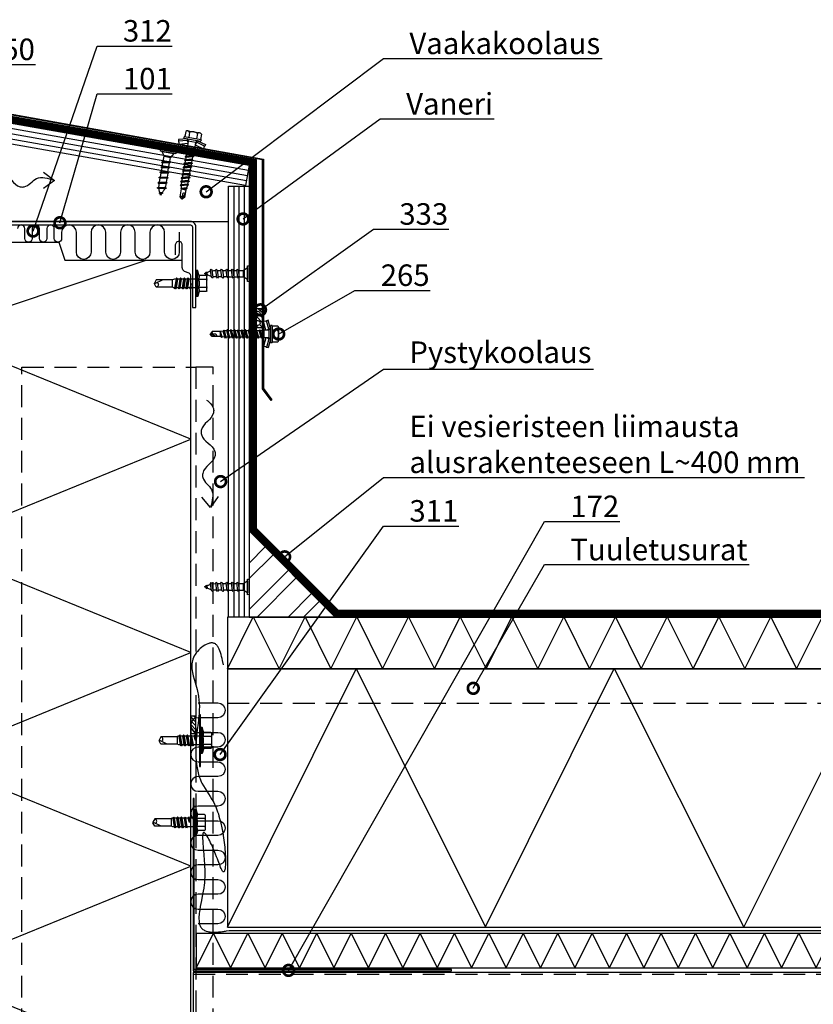
# Model space of a CAD drawing. Units: millimetres. Extents: x -236 to 8814, y -11971 to 6.
# Drawn here: x 1326 to 1787, y -6402 to -5831 of the extents above; entities that cross this region are included whole.
import ezdxf
from ezdxf import colors
from ezdxf.entities.mleader import LeaderData, LeaderLine
from ezdxf.math import Vec2, Vec3

# ---------------------------------------------------------------- set-up
doc = ezdxf.new("R2010")
doc.units = ezdxf.units.MM
doc.linetypes.add('DASHED', pattern=[19.05, 12.7, -6.35])
doc.linetypes.add('KL', pattern=[4, 2, -2])
doc.layers.get('0').update_dxf_attribs({"color": 1})
for name, color, linetype in [('A5MATER', 5, 'Continuous'), ('S-3', 4, 'Continuous'), ('S-ANNOTATION', 7, 'Continuous'), ('S-CONNECTORS', 7, 'Continuous'), ('S-FACADE', 7, 'Continuous'), ('S-FRAME', 4, 'Continuous'), ('S-MATERIALS', 2, 'Continuous'), ('S-ROOF', 7, 'Continuous'), ('S-TEXT', 4, 'Continuous'), ('S-TEXT_FI', 4, 'Continuous'), ('tiivisteet', 1, 'Continuous')]:
    doc.layers.add(name, color=color, linetype=linetype)
doc.styles.get("Standard").update_dxf_attribs({"font": 'arial.ttf'})

# ---------------------------------------------------------------- blocks, each defined once
blk = doc.blocks.new('302')
at = {"layer": 'S-MATERIALS'}
h = blk.add_hatch(dxfattribs=at)
h.set_pattern_fill('ANSI31', color=256, scale=0.5, style=0)
h.set_pattern_definition([(45, (0, -3), (-1.12253, 1.12253), [])])
h.paths.add_polyline_path([(0, -3), (0, 0), (-10, 0), (-10, -3)])
blk.add_lwpolyline([(0, -3), (0, 0), (-10, 0), (-10, -3)], close=True)
blk = doc.blocks.new('puuruuvi_1')
for p, q in [((1.62, -6.75), (2.05, -3.84)), ((2.05, -3.84), (5.82, -4.4)), ((5.47, -6.78), (5.82, -4.4)), ((0.72, -12.78), (1.05, -10.59)), ((1.17, -9.76), (1.5, -7.58)), ((4.57, -12.81), (4.89, -10.63)), ((5.02, -9.8), (5.34, -7.61))]:
    blk.add_line(p, q)
for points in [[(-0.15, -0.99), (0, 0), (8.9, -1.32), (8.76, -2.31)], [(5.66, -10.2), (5.09, -10.63), (0.86, -10.59), (0.33, -10.17), (0.98, -9.76), (5.21, -9.8)], [(6.11, -7.19), (5.54, -7.61), (1.31, -7.58), (0.78, -7.16), (1.43, -6.75), (5.66, -6.78)], [(4.77, -16.23), (4.19, -16.66), (-0.04, -16.62), (-0.57, -16.2), (0.09, -15.79), (4.32, -15.83)], [(5.21, -13.22), (4.64, -13.64), (0.41, -13.61), (-0.12, -13.19), (0.53, -12.78), (4.77, -12.81)], [(3.87, -22.26), (3.3, -22.69), (-0.87, -22.65), (-1.4, -22.23), (-0.74, -21.82), (3.42, -21.86)], [(4.32, -19.25), (3.75, -19.67), (-0.48, -19.64), (-1.02, -19.22), (-0.36, -18.81), (3.87, -18.84)], [(1.89, -25.27), (1.48, -25.57), (0.19, -25.56), (-0.19, -25.26), (0.28, -24.96), (1.57, -24.97)]]:
    blk.add_lwpolyline(points, close=True)
for points in [[(2.05, -3.84), (0.84, -1.14), (7.77, -2.17), (5.82, -4.4)], [(1.05, -10.59), (1.04, -10.68)], [(4.88, -10.71), (4.89, -10.63)], [(-0.17, -18.81), (0.15, -16.62)], [(0.28, -15.79), (0.6, -13.61)], [(4, -16.66), (3.67, -18.84)], [(4.45, -13.64), (4.12, -15.83)], [(-0.34, -19.9), (-0.3, -19.64)], [(3.55, -19.67), (3.43, -20.46)], [(0.63, -26.38), (0.38, -25.56)], [(1.17, -25.57), (0.63, -26.38)]]:
    blk.add_lwpolyline(points)
for points in [[(-0.43, -21.82, -0.048189), (-0.34, -19.9), (-0.3, -19.64)], [(0.21, -25.01), (-0.01, -24.29, -0.041911), (-0.36, -22.65)], [(2.84, -22.68, -0.053388), (1.84, -24.57), (1.57, -24.97)], [(3.55, -19.67), (3.43, -20.46, -0.035659), (3.12, -21.85, -0.035659)]]:
    blk.add_lwpolyline(points, format="xyb")
blk = doc.blocks.new('265')
for p, q in [((-5.05, 7.98), (-5.05, 4.9)), ((-3.9, 8.6), (3.03, 8.6)), ((-2.74, 7.98), (-2.74, 4.9)), ((1.88, 7.98), (1.88, 4.9)), ((4.19, 7.98), (4.19, 4.9)), ((-3.47, 3.88), (-8.43, 2.56)), ((-8.43, 2.56), (-8.17, 1.59)), ((-3.28, 2.9), (-8.17, 1.59)), ((-7.87, 1.19), (-7.68, -0.14)), ((-2.61, 1.22), (-7.68, -0.14)), ((-5.43, 4.7), (-5.43, 4.1)), ((-5.23, 4.9), (4.37, 4.9)), ((-5.23, 3.9), (4.37, 3.9)), ((-3.41, 3.86), (-3.28, 2.9)), ((-3.28, 2.9), (-2.67, 2.9)), ((-3.25, 3.73), (-2.64, 2.86)), ((-3, 2.6), (-2.61, 1.46)), ((-2.61, 0), (-2.83, -0.13)), ((-0.43, 0), (-2.83, -0.13)), ((-0.43, 0), (-2.83, -0.25)), ((-2.61, 2.81), (1.74, 2.81)), ((-2.61, 2.74), (-2.61, 0)), ((-2.61, 0), (1.74, 0)), ((-0.43, 0), (-2.31, -0.56)), ((1.74, 0), (1.44, -0.88)), ((1.74, 2.74), (1.74, 0)), ((2.13, 2.6), (1.74, 1.46)), ((1.74, 1.22), (6.82, -0.14)), ((2.39, 3.73), (1.78, 2.86)), ((1.81, 2.9), (2.42, 2.9)), ((2.54, 3.86), (2.42, 2.9)), ((2.42, 2.9), (7.31, 1.59)), ((2.61, 3.88), (7.57, 2.56)), ((4.57, 4.7), (4.57, 4.1)), ((7, 1.19), (6.82, -0.14)), ((7.57, 2.56), (7.31, 1.59)), ((-7.68, -0.14), (-2.83, -0.14)), ((-2.83, -0.13), (-2.83, -0.25)), ((-2.83, -0.25), (-2.31, -0.56)), ((1.97, -1.18), (-2.83, -2.23)), ((1.97, -1.3), (-2.83, -2.35)), ((-2.31, -1.93), (-2.83, -2.23)), ((-2.83, -2.23), (-2.83, -2.35)), ((-2.83, -2.35), (-2.31, -2.66)), ((1.97, -3.28), (-2.83, -4.33)), ((1.97, -3.4), (-2.83, -4.45)), ((-2.31, -4.03), (-2.83, -4.33)), ((-2.83, -4.33), (-2.83, -4.45)), ((-2.83, -4.45), (-2.31, -4.76)), ((1.97, -5.38), (-2.83, -6.43)), ((1.97, -5.5), (-2.83, -6.55)), ((-2.31, -0.56), (-2.31, -1.93)), ((1.44, -0.88), (-2.31, -1.93)), ((1.44, -1.61), (-2.31, -2.66)), ((-2.31, -2.66), (-2.31, -4.03)), ((1.44, -2.98), (-2.31, -4.03)), ((1.44, -3.71), (-2.31, -4.76)), ((-2.31, -4.76), (-2.31, -6.13)), ((1.44, -5.08), (-2.31, -6.13)), ((1.44, -0.88), (1.97, -1.18)), ((1.97, -1.3), (1.44, -1.61)), ((1.44, -1.61), (1.44, -2.98)), ((1.44, -2.98), (1.97, -3.28)), ((1.97, -3.4), (1.44, -3.71)), ((1.44, -3.71), (1.44, -5.08)), ((1.44, -5.08), (1.97, -5.38)), ((1.97, -5.5), (1.44, -5.81)), ((1.69, -0.14), (6.82, -0.14)), ((1.97, -1.18), (1.97, -1.3)), ((1.97, -3.28), (1.97, -3.4)), ((1.97, -5.38), (1.97, -5.5)), ((-2.31, -6.13), (-2.83, -6.43)), ((-2.83, -6.43), (-2.83, -6.55)), ((-2.83, -6.55), (-2.31, -6.86)), ((1.97, -7.48), (-2.83, -8.53)), ((1.97, -7.6), (-2.83, -8.65)), ((-2.31, -8.23), (-2.83, -8.53)), ((-2.83, -8.53), (-2.83, -8.65)), ((-2.83, -8.65), (-2.31, -8.96)), ((1.97, -9.58), (-2.83, -10.63)), ((1.97, -9.7), (-2.83, -10.75)), ((-2.31, -10.33), (-2.83, -10.63)), ((-2.83, -10.63), (-2.83, -10.75)), ((-2.83, -10.75), (-2.31, -11.06)), ((1.44, -5.81), (-2.31, -6.86)), ((-2.31, -6.86), (-2.31, -8.23)), ((1.44, -7.18), (-2.31, -8.23)), ((1.44, -7.91), (-2.31, -8.96)), ((-2.31, -8.96), (-2.31, -10.33)), ((1.44, -9.28), (-2.31, -10.33)), ((1.44, -10.01), (-2.31, -11.06)), ((-2.31, -11.06), (-2.31, -12.43)), ((1.44, -11.38), (-2.31, -12.43)), ((1.44, -5.81), (1.44, -7.18)), ((1.44, -7.18), (1.97, -7.48)), ((1.97, -7.6), (1.44, -7.91)), ((1.44, -7.91), (1.44, -9.28)), ((1.44, -9.28), (1.97, -9.58)), ((1.97, -9.7), (1.44, -10.01)), ((1.44, -10.01), (1.44, -11.38)), ((1.44, -11.38), (1.97, -11.68)), ((1.97, -7.48), (1.97, -7.6)), ((1.97, -9.58), (1.97, -9.7)), ((1.97, -11.68), (-2.83, -12.73)), ((1.97, -11.8), (-2.83, -12.85)), ((-2.31, -12.43), (-2.83, -12.73)), ((-2.83, -12.73), (-2.83, -12.85)), ((-2.83, -12.85), (-2.31, -13.16)), ((1.97, -13.78), (-2.83, -14.83)), ((1.97, -13.9), (-2.83, -14.95)), ((-2.31, -14.53), (-2.83, -14.83)), ((-2.83, -14.83), (-2.83, -14.95)), ((-2.83, -14.95), (-2.31, -15.26)), ((1.97, -15.88), (-2.83, -16.93)), ((1.97, -16), (-2.83, -17.05)), ((-2.31, -16.63), (-2.83, -16.93)), ((-2.83, -16.93), (-2.83, -17.05)), ((-2.83, -17.05), (-2.31, -17.36)), ((1.44, -12.11), (-2.31, -13.16)), ((-2.31, -13.16), (-2.31, -14.53)), ((1.44, -13.48), (-2.31, -14.53)), ((1.44, -14.21), (-2.31, -15.26)), ((-2.31, -15.26), (-2.31, -16.63)), ((1.44, -15.58), (-2.31, -16.63)), ((1.44, -16.31), (-2.31, -17.36)), ((1.97, -11.8), (1.44, -12.11)), ((1.44, -12.11), (1.44, -13.48)), ((1.44, -13.48), (1.97, -13.78)), ((1.97, -13.9), (1.44, -14.21)), ((1.44, -14.21), (1.44, -15.58)), ((1.44, -15.58), (1.97, -15.88)), ((1.97, -16), (1.44, -16.31)), ((1.44, -16.31), (1.44, -17.68)), ((1.97, -11.68), (1.97, -11.8)), ((1.97, -13.78), (1.97, -13.9)), ((1.97, -15.88), (1.97, -16)), ((1.97, -17.98), (-2.83, -19.03)), ((1.97, -18.1), (-2.83, -19.15)), ((-2.31, -18.73), (-2.83, -19.03)), ((-2.83, -19.03), (-2.83, -19.15)), ((-2.83, -19.15), (-2.31, -19.46)), ((1.97, -20.08), (-2.83, -21.13)), ((1.97, -20.2), (-2.83, -21.25)), ((-2.31, -20.83), (-2.83, -21.13)), ((-2.83, -21.13), (-2.83, -21.25)), ((-2.83, -21.25), (-2.31, -21.56)), ((1.97, -22.18), (-2.68, -23.2)), ((1.97, -22.3), (-2.68, -23.32)), ((-2.31, -17.36), (-2.31, -18.73)), ((1.44, -17.68), (-2.31, -18.73)), ((1.44, -18.41), (-2.31, -19.46)), ((-2.31, -19.46), (-2.31, -20.83)), ((1.44, -19.78), (-2.31, -20.83)), ((1.44, -20.51), (-2.31, -21.56)), ((-2.31, -21.56), (-2.31, -22.66)), ((-2.31, -22.66), (-2.26, -22.95)), ((1.44, -21.88), (-2.26, -22.95)), ((1.44, -22.61), (-2.14, -23.64)), ((1.44, -22.66), (1.17, -24.18)), ((1.44, -17.68), (1.97, -17.98)), ((1.97, -18.1), (1.44, -18.41)), ((1.44, -18.41), (1.44, -19.78)), ((1.44, -19.78), (1.97, -20.08)), ((1.97, -20.2), (1.44, -20.51)), ((1.44, -20.51), (1.44, -21.88)), ((1.44, -21.88), (1.97, -22.18)), ((1.97, -22.3), (1.44, -22.61)), ((1.44, -22.61), (1.44, -22.66)), ((1.97, -17.98), (1.97, -18.1)), ((1.97, -20.08), (1.97, -20.2)), ((1.97, -22.18), (1.97, -22.3)), ((-2.26, -22.95), (-2.68, -23.2)), ((-2.68, -23.2), (-2.68, -23.32)), ((-2.68, -23.32), (-2.14, -23.64)), ((-2.14, -23.64), (-1.88, -25.09)), ((1.52, -24.38), (-1.98, -25.14)), ((1.52, -24.5), (-1.98, -25.27)), ((-1.88, -25.09), (-1.98, -25.14)), ((-1.98, -25.14), (-1.98, -25.27)), ((-1.98, -25.27), (-1.83, -25.35)), ((1.17, -24.18), (-1.88, -25.09)), ((1.07, -24.76), (-1.83, -25.35)), ((-1.83, -25.35), (0.97, -25.35)), ((-1.83, -25.35), (-1.83, -29.93)), ((0.97, -27.5), (-0.43, -31.1)), ((-0.43, -28.26), (-0.43, -31.1)), ((1.07, -24.76), (0.97, -25.35)), ((0.97, -25.35), (0.97, -29.93)), ((1.52, -24.5), (1.07, -24.76)), ((1.17, -24.18), (1.52, -24.38)), ((1.52, -24.38), (1.52, -24.5)), ((-1.83, -29.93), (-0.43, -31.1)), ((0.97, -29.93), (-0.43, -31.1))]:
    blk.add_line(p, q)
for centre, radius, start, end in [((-3.9, 7.21), 1.39, 33.6264, 146.3736), ((-0.43, 3.98), 4.62, 60, 120), ((3.03, 7.21), 1.39, 33.6264, 146.3736), ((-8.36, 1.13), 0.5, 7.7615, 68.1301), ((-5.23, 4.7), 0.2, 90, 180), ((-5.23, 4.1), 0.2, 180, 270), ((-3.58, 3.5), 0.4, 35, 90), ((-3.47, 2.44), 0.5, 18.8023, 68.1301), ((-2.81, 2.74), 0.2, 0, 35), ((1.94, 2.74), 0.2, 145, 180), ((2.6, 2.44), 0.5, 111.8699, 161.1977), ((2.72, 3.5), 0.4, 90, 145), ((4.37, 4.7), 0.2, 0, 90), ((4.37, 4.1), 0.2, 270, 0), ((7.49, 1.13), 0.5, 111.8699, 172.2385), ((0.47, -28.26), 0.905, 56.8926, 180), ((-0.43, -33.72), 4.04, 90, 110.2493)]:
    blk.add_arc(centre, radius, start, end)
blk = doc.blocks.new('232')
for p, q in [((-5.19, 5), (-4.52, 7.5)), ((-4.52, 7.5), (-4.02, 7.5)), ((-4.52, -7.5), (-4.52, 7.5)), ((-4.02, -7.5), (-4.02, 7.5)), ((-4.02, 7.5), (-3.42, 7.15)), ((-3.42, -7.15), (-3.42, 7.15)), ((-9.82, 2.31), (-9.82, 4.22)), ((-9.82, 2.31), (-9.82, 4.22)), ((-9.82, 0), (-9.82, 2.31)), ((-9.82, 0), (-9.82, 2.31)), ((-9.42, 4.62), (-5.28, 4.62)), ((-9.42, 2.31), (-4.92, 2.31)), ((-3.42, 2.5), (0.67, 2.5)), ((0.67, 2.5), (1.05, 3.15)), ((0.67, 2.5), (1.47, -2.5)), ((1.05, 3.15), (1.19, 3.15)), ((1.05, 3.15), (1.84, -3.15)), ((1.19, 3.15), (1.56, 2.5)), ((1.19, 3.15), (1.98, -3.15)), ((1.56, 2.5), (2.86, 2.5)), ((1.56, 2.5), (2.36, -2.5)), ((2.86, 2.5), (3.24, 3.15)), ((2.86, 2.5), (3.66, -2.5)), ((3.24, 3.15), (3.38, 3.15)), ((3.24, 3.15), (4.03, -3.15)), ((3.38, 3.15), (3.75, 2.5)), ((3.38, 3.15), (4.17, -3.15)), ((3.75, 2.5), (5.05, 2.5)), ((3.75, 2.5), (4.55, -2.5)), ((5.05, 2.5), (5.43, 3.15)), ((5.05, 2.5), (5.85, -2.5)), ((5.43, 3.15), (5.57, 3.15)), ((5.43, 3.15), (6.22, -3.15)), ((5.57, 3.15), (5.94, 2.5)), ((5.57, 3.15), (6.36, -3.15)), ((5.94, 2.5), (7.24, 2.5)), ((5.94, 2.5), (6.74, -2.5)), ((7.24, 2.5), (7.62, 3.15)), ((7.24, 2.5), (8.04, -2.5)), ((7.62, 3.15), (7.76, 3.15)), ((7.62, 3.15), (8.41, -3.15)), ((7.76, 3.15), (8.13, 2.5)), ((7.76, 3.15), (8.55, -3.15)), ((8.13, 2.5), (9.08, 2.5)), ((8.13, 2.5), (8.93, -2.5)), ((9.08, 2.5), (10.08, 2.15)), ((10.08, 2.15), (19.58, 2.15)), ((10.08, -2.15), (10.08, 2.15)), ((15.83, 2.15), (20.58, -0.2)), ((19.58, 2.15), (20.58, 0.2)), ((20.58, -0.21), (20.58, 0.21)), ((20.58, -0.2), (20.58, 0.2)), ((-9.82, -2.31), (-9.82, 0)), ((-9.82, -4.22), (-9.82, -2.31)), ((-9.42, -2.31), (-4.92, -2.31)), ((-9.42, -4.62), (-5.28, -4.62)), ((-5.19, -5), (-4.52, -7.5)), ((-3.08, -2.5), (-0.72, -2.5)), ((-0.72, -2.5), (-0.68, 0)), ((-0.72, -2.5), (-0.35, -3.15)), ((-0.68, 0), (-0.35, -3.15)), ((-0.68, 0), (-0.21, -3.15)), ((-0.68, 0), (0.17, -2.5)), ((-0.35, -3.15), (-0.21, -3.15)), ((-0.21, -3.15), (0.17, -2.5)), ((0.17, -2.5), (1.47, -2.5)), ((1.47, -2.5), (1.84, -3.15)), ((1.84, -3.15), (1.98, -3.15)), ((1.98, -3.15), (2.36, -2.5)), ((2.36, -2.5), (3.66, -2.5)), ((3.66, -2.5), (4.03, -3.15)), ((4.03, -3.15), (4.17, -3.15)), ((4.17, -3.15), (4.55, -2.5)), ((4.55, -2.5), (5.85, -2.5)), ((5.85, -2.5), (6.22, -3.15)), ((6.22, -3.15), (6.36, -3.15)), ((6.36, -3.15), (6.74, -2.5)), ((6.74, -2.5), (8.04, -2.5)), ((8.04, -2.5), (8.41, -3.15)), ((8.41, -3.15), (8.55, -3.15)), ((8.55, -3.15), (8.93, -2.5)), ((8.92, -2.5), (9.62, -2.5)), ((9.62, -2.5), (10.08, -2.15)), ((10.08, -2.15), (19.58, -2.15)), ((19.58, -2.15), (20.58, -0.2)), ((-4.52, -7.5), (-4.02, -7.5)), ((-4.02, -7.5), (-3.42, -7.15))]:
    blk.add_line(p, q)
for centre, radius, start, end in [((-9.42, 4.22), 0.4, 90, 180), ((-9.42, 2.71), 0.4, 180, 270), ((-9.42, 1.91), 0.4, 90, 180), ((-1.5, 4.01), 3.82, 165, 206.4384), ((1.53, 0), 6.86, 160.3354, 199.6646), ((19.93, -0.67), 1.53, 135.462, 256.687), ((-9.42, -1.91), 0.4, 180, 270), ((-9.42, -2.71), 0.4, 90, 180), ((-9.42, -4.22), 0.4, 180, 270), ((-1.5, -4.01), 3.82, 153.5616, 195), ((-3.08, -3.5), 1, 90, 110.1363), ((-3.08, -3.5), 1, 90, 110.1363)]:
    blk.add_arc(centre, radius, start, end)
blk = doc.blocks.new('EA1D150')
blk.add_lwpolyline([(-79, 48), (-79, 1.2, 0.414214), (-75.8, -2), (75.8, -2, 0.414214), (79, 1.2), (79, 48), (77, 48), (77, 1.2, -0.414214), (75.8, 0), (-75.8, 0, -0.414214), (-77, 1.2), (-77, 48)], format="xyb", close=True)
blk = doc.blocks.new('_DotSmall')
at = {"color": 0, "linetype": 'ByBlock', "const_width": 0.5}
blk.add_lwpolyline([(-0.0625, 0, 1), (0.0625, 0, 1)], format="xyb", close=True, dxfattribs=at)

msp = doc.modelspace()

# ---------------------------------------------------------------- hatches: boundary and pattern name
at = {"layer": 'S-MATERIALS', "ltscale": 5}
h = msp.add_hatch(dxfattribs=at)
h.set_pattern_fill('ANSI32', color=256, scale=2)
h.set_pattern_definition([(45, (-18078.867, -5343.593), (-13.470384, 13.470384), []), (45, (-18069.887, -5343.593), (-13.470384, 13.470384), [])])
h.paths.add_polyline_path([(1458.98, -6177.38), (1508.96, -6177.38), (1458.98, -6127.4)])
at = {"layer": 'tiivisteet'}
h = msp.add_hatch(dxfattribs=at)
h.set_pattern_fill('PYSTYV', color=15, scale=0.02, angle=45, style=0)
h.set_pattern_definition([(135, (35.474, -5471.8625), (-1.4142136, -1.4142136), [])])
edge = h.paths.add_edge_path()
edge.add_line((1462.71, -6009.31), (1466.71, -6009.31))
edge.add_line((1466.71, -6009.31), (1466.71, -5998.35))
edge.add_line((1466.71, -5998.35), (1462.71, -5998.35))
edge.add_line((1462.71, -5998.35), (1462.71, -5998.6))
edge.add_arc((1463.91, -5998.6), 1.2, 180, 270)
edge.add_arc((1463.91, -6001.2), 1.4, 0, 90, ccw=False)
edge.add_line((1465.31, -6001.2), (1465.31, -6001.3))
edge.add_arc((1463.91, -6001.3), 1.4, -90, 0, ccw=False)
edge.add_arc((1463.91, -6003.9), 1.2, 90, 180)
edge.add_line((1462.71, -6003.9), (1462.71, -6004.04))
edge.add_arc((1463.91, -6004.04), 1.2, 180, 270)
edge.add_arc((1463.91, -6006.64), 1.4, 0, 90, ccw=False)
edge.add_line((1465.31, -6006.64), (1465.31, -6006.71))
edge.add_arc((1463.91, -6006.71), 1.4, -90, 0, ccw=False)
edge.add_arc((1463.91, -6009.31), 1.2, 90, 180)
edge.add_line((1462.71, -6009.31), (1462.71, -6009.23))

# ---------------------------------------------------------------- linework, layer by layer
at = {"layer": 'A5MATER', "color": 15}
msp.add_lwpolyline([(1462.71, -6009.31), (1466.71, -6009.31), (1466.71, -5998.35), (1462.71, -5998.35), (1462.71, -5998.6, 0.414214), (1463.91, -5999.8, -0.414214), (1465.31, -6001.2), (1465.31, -6001.3, -0.414214), (1463.91, -6002.7, 0.414214), (1462.71, -6003.9), (1462.71, -6004.04, 0.414214), (1463.91, -6005.24, -0.414214), (1465.31, -6006.64), (1465.31, -6006.64), (1465.31, -6006.71, -0.414214), (1463.91, -6008.11, 0.414214), (1462.71, -6009.31), (1462.71, -6009.23)], format="xyb", dxfattribs=at)
at = {"layer": 'S-3'}
msp.add_lwpolyline([(1443.92, -6205.2), (1443.43, -6202.71), (1443.17, -6201.49), (1442.9, -6200.31), (1442.6, -6199.16), (1442.29, -6198.07), (1441.94, -6197.05), (1441.56, -6196.1), (1441.14, -6195.23), (1440.68, -6194.46), (1440.43, -6194.12), (1440.17, -6193.8), (1439.89, -6193.51), (1439.6, -6193.26), (1439.29, -6193.03), (1438.97, -6192.84), (1438.64, -6192.69), (1438.29, -6192.57), (1438.08, -6192.51), (1437.53, -6192.44), (1437.13, -6192.43), (1436.72, -6192.46), (1436.29, -6192.52), (1435.85, -6192.61), (1435.41, -6192.73), (1434.96, -6192.89), (1434.04, -6193.27), (1433.11, -6193.76), (1432.19, -6194.34), (1431.29, -6195), (1430.42, -6195.72), (1429.59, -6196.51), (1428.83, -6197.33), (1428.13, -6198.2), (1427.52, -6199.08), (1427, -6199.98), (1426.58, -6200.9), (1426.24, -6201.82), (1425.98, -6202.75), (1425.79, -6203.69), (1425.68, -6204.65), (1425.63, -6205.61), (1425.64, -6206.57), (1425.71, -6207.55), (1425.82, -6208.53), (1425.97, -6209.51), (1426.16, -6210.5), (1426.38, -6211.5), (1426.9, -6213.5), (1427.48, -6215.5), (1428.64, -6219.51), (1429.13, -6221.5), (1429.26, -6222.1), (1429.52, -6223.48), (1429.78, -6225.44), (1429.93, -6227.39), (1429.99, -6229.33), (1429.97, -6231.27), (1429.88, -6233.2), (1429.73, -6235.12), (1429.54, -6237.05), (1429.31, -6238.99), (1428.81, -6242.89), (1428.34, -6246.83), (1428.15, -6248.84), (1428.06, -6249.91), (1427.89, -6252.9), (1427.85, -6254.95), (1427.86, -6257), (1427.95, -6259.04), (1428.1, -6261.06), (1428.33, -6263.05), (1428.63, -6265), (1429.03, -6266.9), (1429.5, -6268.75), (1429.78, -6269.64), (1430.08, -6270.52), (1430.4, -6271.38), (1430.86, -6272.48), (1431.12, -6273.03), (1431.51, -6273.83), (1432.37, -6275.38), (1433.29, -6276.9), (1434.27, -6278.42), (1435.28, -6279.97), (1436.3, -6281.58), (1437.32, -6283.29), (1437.82, -6284.19), (1438.32, -6285.13), (1438.81, -6286.1), (1439.28, -6287.12), (1439.74, -6288.19), (1440.2, -6289.35), (1440.61, -6290.48), (1441.02, -6291.7), (1441.4, -6292.97), (1441.77, -6294.28), (1442.12, -6295.62), (1442.45, -6296.99), (1443.06, -6299.8), (1443.59, -6302.65), (1444.04, -6305.52), (1444.42, -6308.35), (1444.58, -6309.74), (1444.72, -6311.11), (1444.84, -6312.45), (1444.95, -6313.75), (1445.03, -6315.01), (1445.1, -6316.22), (1445.14, -6317.38), (1445.17, -6318.49), (1445.18, -6319.53), (1445.16, -6320.51), (1445.13, -6321.41), (1445.08, -6322.24), (1445.01, -6322.98), (1444.93, -6323.64), (1444.82, -6324.2), (1444.69, -6324.66), (1444.55, -6325.01), (1444.38, -6325.26), (1444.29, -6325.34), (1444.2, -6325.39), (1444.1, -6325.41), (1443.99, -6325.4), (1443.88, -6325.36), (1443.77, -6325.28), (1443.65, -6325.17), (1443.53, -6325.03), (1443.4, -6324.86), (1443.26, -6324.65), (1443.13, -6324.41), (1442.98, -6324.13), (1442.68, -6323.49), (1442.36, -6322.74), (1442.02, -6321.89), (1441.66, -6320.96), (1441.28, -6319.95), (1440.88, -6318.88), (1440.46, -6317.76), (1440.02, -6316.61), (1439.43, -6315.09), (1438.07, -6311.83), (1437.56, -6310.65), (1437.04, -6309.51), (1436.52, -6308.42), (1436, -6307.38), (1435.5, -6306.41), (1435.02, -6305.52), (1434.56, -6304.72), (1434.12, -6304.03), (1433.91, -6303.73), (1433.71, -6303.45), (1433.52, -6303.21), (1433.34, -6303), (1433.17, -6302.83), (1433.01, -6302.69), (1432.86, -6302.59), (1432.78, -6302.55), (1432.6, -6302.51), (1432.49, -6302.53), (1432.39, -6302.59), (1432.29, -6302.68), (1432.21, -6302.81), (1432.14, -6302.97), (1432.08, -6303.16), (1432.03, -6303.39), (1431.99, -6303.65), (1431.95, -6303.94), (1431.91, -6304.6), (1431.89, -6305.37), (1431.9, -6306.23), (1431.94, -6307.19), (1431.99, -6308.22), (1432.06, -6309.33), (1432.15, -6310.5), (1432.25, -6311.73), (1432.35, -6312.99), (1432.57, -6315.64), (1432.79, -6318.35), (1432.98, -6321.08), (1433.05, -6322.42), (1433.11, -6323.74), (1433.14, -6325.03), (1433.16, -6326.08), (1433.15, -6327.47), (1433.11, -6328.62), (1433.06, -6329.73), (1432.98, -6330.8), (1432.89, -6331.84), (1432.78, -6332.84), (1432.51, -6334.77), (1432.2, -6336.61), (1431.86, -6338.4), (1431.14, -6341.91), (1430.79, -6343.69), (1430.46, -6345.52), (1430.17, -6347.43), (1430.05, -6348.42), (1429.93, -6349.44), (1429.88, -6350), (1429.77, -6351.58), (1429.75, -6352.68), (1429.79, -6353.76), (1429.92, -6354.82), (1430.02, -6355.33), (1430.16, -6355.83), (1430.32, -6356.32), (1430.51, -6356.78), (1430.74, -6357.23), (1431.01, -6357.65), (1431.32, -6358.05), (1431.67, -6358.43), (1432.07, -6358.77), (1432.51, -6359.08), (1433.01, -6359.36), (1433.56, -6359.61), (1433.96, -6359.75), (1434.82, -6359.98), (1435.52, -6360.11), (1436.27, -6360.21), (1437.04, -6360.28), (1437.83, -6360.32), (1439.45, -6360.33), (1441.07, -6360.25), (1442.61, -6360.12), (1443.34, -6360.04), (1444.02, -6359.96), (1444.65, -6359.87), (1445.23, -6359.78), (1445.74, -6359.69), (1447.33, -6359.37), (1801.12, -6359.46)], dxfattribs=at)
at = {"layer": 'S-ANNOTATION'}
for points in [[(1339.49, -5919.14), (1345.73, -5923.82), (1339.49, -5928.5)], [(1440.87, -6107.36), (1436.42, -6113.77), (1431.52, -6107.7)]]:
    msp.add_lwpolyline(points, dxfattribs=at)
at = {"layer": 'S-ANNOTATION', "ltscale": 5}
for points in [[(1283.33, -5923.8), (1288.35, -5920.04), (1290.8, -5920.04), (1300.83, -5927.57), (1303.27, -5927.57), (1313.31, -5920.05), (1315.76, -5920.05), (1325.79, -5927.58), (1328.23, -5927.58), (1335.38, -5922.82), (1345.73, -5923.82)], [(1434.19, -6051.41), (1438.13, -6056.29), (1438.21, -6058.73), (1431.05, -6069.03), (1431.14, -6071.47), (1439.02, -6081.23), (1439.11, -6083.68), (1431.95, -6093.97), (1432.03, -6096.42), (1437.05, -6103.38), (1436.42, -6113.77)], [(1434.19, -6051.41), (1438.13, -6056.29), (1438.21, -6058.73), (1431.05, -6069.03), (1431.14, -6071.47), (1439.02, -6081.23), (1439.11, -6083.68), (1431.95, -6093.97), (1432.03, -6096.42), (1437.05, -6103.38), (1436.42, -6113.77)]]:
    msp.add_spline(points, degree=3, dxfattribs=at)
at = {"layer": 'S-FACADE'}
for points in [[(1277.98, -5970.08), (1277.98, -5970.08), (1277.98, -5970.08), (1284.08, -5970.08), (1284.08, -5959.73), (1348.26, -5959.73), (1351.76, -5970.08), (1419.98, -5970.08), (1419.98, -5970.08)], [(1424.98, -6626.96), (1424.98, -5979.29), (1424.76, -5978.42), (1423.98, -5977.71), (1421.4, -5976.84), (1420.41, -5975.8), (1419.98, -5974.47), (1419.98, -5960.95), (1419.34, -5959.75), (1418, -5959.23), (1416.64, -5959.75), (1415.98, -5961.23), (1415.98, -5967.08)]]:
    msp.add_lwpolyline(points, dxfattribs=at)
at = {"layer": 'S-FRAME', "linetype": 'DASHED'}
for points in [[(1326.85, -6626.96), (1326.85, -6032.26), (1427.98, -6032.26), (1427.98, -6626.96)], [(1437.98, -6626.96), (1437.98, -6032.26), (1427.98, -6032.26)]]:
    msp.add_lwpolyline(points, dxfattribs=at)
at = {"layer": 'S-MATERIALS'}
for p, q in [((1231.8, -5881.03), (1457.94, -5920.93)), ((1232.32, -5878.07), (1458.46, -5917.98)), ((1231.28, -5883.98), (1457.42, -5923.89)), ((1449.98, -5927.14), (1449.98, -6177.35)), ((1452.98, -5927.14), (1452.98, -6177.35)), ((1455.98, -5927.14), (1455.98, -6177.35))]:
    msp.add_line(p, q, dxfattribs=at)
at = {"layer": 'S-MATERIALS', "linetype": 'KL', "lineweight": -3, "const_width": 4}
msp.add_lwpolyline([(1801.12, -6175.38), (1509.79, -6175.38), (1460.98, -6126.57), (1460.98, -5913.35), (1231.22, -5872.8), (1228.17, -5890.07), (1228.17, -5952.53)], dxfattribs=at)
at = {"layer": 'S-MATERIALS'}
for points in [[(1332.88, -5951.86), (1332.88, -5957.59, -1), (1328.61, -5957.59), (1328.61, -5951.86, 1), (1324.33, -5951.86)], [(1341.43, -5951.86), (1341.43, -5957.59, -1), (1337.16, -5957.59), (1337.16, -5951.86, 1), (1332.88, -5951.86)], [(1349.98, -5954), (1349.98, -5957.59, -1), (1345.7, -5957.59), (1345.7, -5951.86, 1), (1341.43, -5951.86)], [(1367.07, -5954), (1367.07, -5965.45, -1), (1358.52, -5965.45), (1358.52, -5954, 1), (1349.98, -5954)], [(1384.16, -5954), (1384.16, -5965.45, -1), (1375.62, -5965.45), (1375.62, -5954, 1), (1367.07, -5954)], [(1401.26, -5954), (1401.26, -5965.45, -1), (1392.71, -5965.45), (1392.71, -5954, 1), (1384.16, -5954)], [(1418.35, -5954), (1418.35, -5965.45, -1), (1409.8, -5965.45), (1409.8, -5954, 1), (1401.26, -5954)], [(1429.25, -6227.29), (1440.71, -6227.29, -1), (1440.71, -6235.84), (1429.25, -6235.84, 1), (1429.25, -6244.38)], [(1429.25, -6244.38), (1440.71, -6244.38, -1), (1440.71, -6252.93), (1429.25, -6252.93, 1), (1429.25, -6261.48)], [(1429.25, -6261.48), (1440.71, -6261.48, -1), (1440.71, -6270.02), (1429.25, -6270.02, 1), (1429.25, -6278.57)], [(1429.25, -6278.57), (1440.71, -6278.57, -1), (1440.71, -6287.12), (1429.25, -6287.12, 1), (1429.25, -6295.66)], [(1429.25, -6295.66), (1440.71, -6295.66, -1), (1440.71, -6304.21), (1429.25, -6304.21, 1), (1429.25, -6312.76)], [(1429.25, -6312.76), (1440.71, -6312.76, -1), (1440.71, -6321.31), (1429.25, -6321.31, 1), (1429.25, -6329.85)], [(1429.25, -6329.85), (1440.71, -6329.85, -1), (1440.71, -6338.4), (1429.25, -6338.4, 1), (1429.25, -6346.95)], [(1429.25, -6346.95), (1440.71, -6346.95, -1), (1440.71, -6355.49), (1429.25, -6355.49)]]:
    msp.add_lwpolyline(points, format="xyb", dxfattribs=at)
for points in [[(1285.51, -6626.96), (1424.98, -6570.08), (1272.98, -6508.08), (1424.98, -6446.08), (1272.98, -6384.08), (1424.98, -6322.08), (1272.98, -6260.08), (1424.98, -6198.08), (1272.98, -6136.08), (1424.98, -6074.08), (1272.98, -6012.08), (1399.17, -5970.08)], [(1446.29, -6207.38), (1461.33, -6177.32), (1476.34, -6207.39), (1491.39, -6177.32), (1506.41, -6207.38), (1521.46, -6177.34), (1536.47, -6207.4), (1551.52, -6177.34), (1566.53, -6207.38)], [(1566.53, -6207.38), (1581.57, -6177.32), (1596.58, -6207.39), (1611.63, -6177.32), (1626.65, -6207.38), (1641.7, -6177.34), (1656.71, -6207.4), (1671.76, -6177.34), (1686.77, -6207.38)], [(1686.77, -6207.38), (1701.81, -6177.32), (1716.82, -6207.39), (1731.87, -6177.32), (1746.89, -6207.38), (1761.94, -6177.34), (1776.95, -6207.4), (1792, -6177.34), (1801.12, -6195.6)], [(1446.29, -6357.38), (1521.12, -6207.38), (1596.27, -6357.34), (1671.09, -6207.37), (1746.26, -6357.38), (1801.12, -6247.9)], [(1428.13, -6381.14), (1438.14, -6361.13), (1448.14, -6381.14), (1458.15, -6361.13), (1468.15, -6381.14), (1478.16, -6361.14), (1488.16, -6381.15), (1498.17, -6361.14), (1508.16, -6381.14)], [(1508.16, -6381.14), (1518.17, -6361.13), (1528.17, -6381.14), (1538.19, -6361.13), (1548.18, -6381.14), (1558.2, -6361.14), (1568.19, -6381.15), (1578.21, -6361.14), (1588.19, -6381.14)], [(1588.19, -6381.14), (1598.21, -6361.13), (1608.2, -6381.14), (1618.22, -6361.13), (1628.21, -6381.14), (1638.23, -6361.14), (1648.22, -6381.15), (1658.24, -6361.14), (1668.23, -6381.14)], [(1668.23, -6381.14), (1678.24, -6361.13), (1688.23, -6381.14), (1698.25, -6361.13), (1708.25, -6381.14), (1718.26, -6361.14), (1728.26, -6381.15), (1738.27, -6361.14), (1748.26, -6381.14)], [(1748.26, -6381.14), (1758.27, -6361.13), (1768.27, -6381.14), (1778.28, -6361.13), (1788.28, -6381.14), (1798.29, -6361.14), (1801.12, -6366.8)]]:
    msp.add_lwpolyline(points, dxfattribs=at)
at = {"layer": 'S-ROOF'}
for points in [[(1466.71, -6044.83), (1466.71, -5911.94), (1225.17, -5868.88), (1225.17, -6044.5), (1225.17, -6044.5), (1230.99, -6050.35), (1230.57, -6050.78), (1224.57, -6044.83), (1224.57, -6044.83), (1224.57, -5868.16), (1467.31, -5911.44), (1467.31, -6044.63), (1467.31, -6044.63), (1472.17, -6051.31), (1471.68, -6051.65), (1466.71, -6044.83)], [(1466.71, -6044.83), (1466.71, -5911.94), (1225.17, -5868.88), (1225.17, -6044.5), (1225.17, -6044.5), (1230.99, -6050.35), (1230.57, -6050.78), (1224.57, -6044.83), (1224.57, -6044.83), (1224.57, -5868.16), (1467.31, -5911.44), (1467.31, -6044.63), (1467.31, -6044.63), (1472.17, -6051.31), (1471.68, -6051.65), (1466.71, -6044.83)], [(1230.75, -5886.94), (1232.84, -5875.12), (1458.98, -5915.03), (1456.89, -5926.84)], [(1446.98, -5927.14), (1458.98, -5927.14), (1458.98, -6177.38), (1446.98, -6177.38)], [(1458.98, -6127.4), (1458.98, -6177.38), (1508.96, -6177.38)], [(1429.98, -6264.09), (1430.58, -6264.09), (1430.58, -6234.09), (1429.98, -6234.09)]]:
    msp.add_lwpolyline(points, close=True, dxfattribs=at)
for points in [[(1226.17, -5952.53), (1226.17, -5889.89), (1229.6, -5870.48), (1462.98, -5911.67), (1462.98, -6125.74), (1510.62, -6173.38), (1801.12, -6173.38)], [(1230.17, -5952.53), (1230.17, -5890.24), (1232.84, -5875.12), (1458.98, -5915.03), (1458.98, -6127.4), (1508.96, -6177.38), (1801.12, -6177.38)], [(1242.17, -5947.73), (1446.98, -5947.73)], [(1801.12, -6177.38), (1446.29, -6177.38), (1446.29, -6207.38), (1801.12, -6207.38)], [(1801.12, -6207.38), (1446.29, -6207.38), (1446.29, -6357.38), (1801.12, -6357.38)], [(1576.45, -6382.14), (1427.05, -6382.14), (1427.05, -6282.74), (1426.45, -6282.74), (1426.45, -6382.74), (1576.45, -6382.74), (1576.45, -6382.14)], [(1801.12, -6361.14), (1428.13, -6361.14), (1428.13, -6381.14), (1801.12, -6381.14)], [(1801.12, -6383.74), (1426.45, -6383.74), (1426.45, -6514.77), (1801.12, -6514.77)]]:
    msp.add_lwpolyline(points, dxfattribs=at)
at = {"layer": 'S-ROOF', "linetype": 'DASHED'}
for points in [[(1446.29, -6207.38), (1446.29, -6227.38), (1801.12, -6227.38), (1801.12, -6207.38)], [(1426.45, -6384.74), (1800.99, -6384.74)]]:
    msp.add_lwpolyline(points, dxfattribs=at)

# ---------------------------------------------------------------- block references
at = {"layer": 'S-CONNECTORS'}
for name, p, rotation in [('265', (1425.63, -5904.17), 349.8457334197875), ('puuruuvi_1', (1407.54, -5905.95), 358.4504163080821), ('puuruuvi_1', (1458.98, -5973.49), 278.4583961095113), ('265', (1467.45, -6013.52), 270), ('puuruuvi_1', (1458.98, -6155.4), 278.4583961095113), ('302', (1424.98, -6234.94), 90), ('232', (1427.16, -6249.09), 180), ('232', (1423.63, -6296.7), 180)]:
    msp.add_blockref(name, p, dxfattribs=dict(at, rotation=rotation))
at = {"layer": 'S-CONNECTORS', "xscale": -1}
msp.add_blockref('232', (1424.56, -5983.73), dxfattribs=at)
at = {"layer": 'S-FACADE', "ltscale": 5, "rotation": 180}
msp.add_blockref('EA1D150', (1348.98, -5949.73), dxfattribs=at)

# ---------------------------------------------------------------- leaders
at = {"layer": 'S-TEXT'}
ml = msp.add_multileader_mtext('Standard', dxfattribs=at)
ml.set_content('312', color=256)
ml.set_leader_properties(color=256, linetype='ByLayer', lineweight=-1)
ml.set_arrow_properties(name='DOTSMALL')
ml.build(insert=Vec2(0, 0))
ml.multileader.update_dxf_attribs({"text_left_attachment_type": 5, "text_right_attachment_type": 5, "dogleg_length": 1, "arrow_head_size": 12.5, "scale": 5})
ctx = ml.context
ctx.base_point, ctx.scale, ctx.char_height, ctx.arrow_head_size, ctx.landing_gap_size, ctx.plane_origin = Vec3(1375.58, -5845.82), 5, 12.5, 12.5, 10, Vec3(1333.38, -5953.25)
ctx.left_attachment, ctx.right_attachment = 5, 5
notes = []
notes.append((ctx, [(1, (1, 1, 0), (1370.58, -5845.82), (1, 0), 5, [(0, [(1333.38, -5953.25)], 0, [])])]))
ctx.mtext.insert, ctx.mtext.flow_direction = Vec3(1385.58, -5830.76), 5
ml = msp.add_multileader_mtext('Standard', dxfattribs=at)
ml.set_content('350', color=256)
ml.set_leader_properties(color=256, linetype='ByLayer', lineweight=-1)
ml.set_arrow_properties(name='DOTSMALL')
ml.build(insert=Vec2(0, 0))
ml.multileader.update_dxf_attribs({"text_left_attachment_type": 5, "text_right_attachment_type": 5, "dogleg_length": 1, "arrow_head_size": 12.5, "scale": 5})
ctx = ml.context
ctx.base_point, ctx.scale, ctx.char_height, ctx.arrow_head_size, ctx.landing_gap_size, ctx.plane_origin = Vec3(1296.04, -5856.57), 5, 12.5, 12.5, 10, Vec3(1272.22, -6015.05)
ctx.left_attachment, ctx.right_attachment = 5, 5
notes.append((ctx, [(1, (1, 1, 0), (1291.04, -5856.57), (1, 0), 5, [(0, [(1273.31, -5977.78)], 0, [])])]))
ctx.mtext.insert, ctx.mtext.flow_direction = Vec3(1306.04, -5841.51), 5
ml = msp.add_multileader_mtext('Standard', dxfattribs=at)
ml.set_content('101', color=256)
ml.set_leader_properties(color=256, linetype='ByLayer', lineweight=-1)
ml.set_arrow_properties(name='DOTSMALL')
ml.build(insert=Vec2(0, 0))
ml.multileader.update_dxf_attribs({"text_left_attachment_type": 5, "text_right_attachment_type": 5, "dogleg_length": 1, "arrow_head_size": 12.5, "scale": 5})
ctx = ml.context
ctx.base_point, ctx.scale, ctx.char_height, ctx.arrow_head_size, ctx.landing_gap_size, ctx.plane_origin = Vec3(1375.58, -5873.57), 5, 12.5, 12.5, 10, Vec3(1348.98, -5948.44)
ctx.left_attachment, ctx.right_attachment = 5, 5
notes.append((ctx, [(0, (1, 1, 0), (1370.58, -5873.57), (1, 0), 5, [(0, [(1348.98, -5948.44)], 0, [])])]))
ctx.mtext.insert, ctx.mtext.flow_direction = Vec3(1385.58, -5858.52), 5
ml = msp.add_multileader_mtext('Standard', dxfattribs=at)
ml.set_content('333', color=256)
ml.set_leader_properties(color=256, linetype='ByLayer', lineweight=-1)
ml.set_arrow_properties(name='DOTSMALL')
ml.build(insert=Vec2(0, 0))
ml.multileader.update_dxf_attribs({"text_left_attachment_type": 5, "text_right_attachment_type": 5, "dogleg_length": 1, "arrow_head_size": 12.5, "scale": 5})
ctx = ml.context
ctx.base_point, ctx.scale, ctx.char_height, ctx.arrow_head_size, ctx.landing_gap_size, ctx.plane_origin = Vec3(1536.17, -5952.17), 5, 12.5, 12.5, 10, Vec3(1467.79, -5981.47)
ctx.left_attachment, ctx.right_attachment = 5, 5
notes.append((ctx, [(0, (1, 1, 0), (1531.17, -5952.17), (1, 0), 5, [(0, [(1465.5, -5999.01)], 0, [])])]))
ctx.mtext.insert, ctx.mtext.flow_direction = Vec3(1546.17, -5937.12), 5
ml = msp.add_multileader_mtext('Standard', dxfattribs=at)
ml.set_content('265', color=256)
ml.set_leader_properties(color=256, linetype='ByLayer', lineweight=-1)
ml.set_arrow_properties(name='DOTSMALL')
ml.build(insert=Vec2(0, 0))
ml.multileader.update_dxf_attribs({"text_left_attachment_type": 5, "text_right_attachment_type": 5, "dogleg_length": 1, "arrow_head_size": 12.5, "scale": 5})
ctx = ml.context
ctx.base_point, ctx.scale, ctx.char_height, ctx.arrow_head_size, ctx.landing_gap_size, ctx.plane_origin = Vec3(1525.38, -5987.72), 5, 12.5, 12.5, 10, Vec3(1470.92, -6014.42)
ctx.left_attachment, ctx.right_attachment = 5, 5
notes.append((ctx, [(0, (1, 1, 0), (1520.38, -5987.72), (1, 0), 5, [(0, [(1476.05, -6013.09)], 0, [])])]))
ctx.mtext.insert, ctx.mtext.flow_direction = Vec3(1535.38, -5972.66), 5
ml = msp.add_multileader_mtext('Standard', dxfattribs=at)
ml.set_content('311', color=256)
ml.set_leader_properties(color=256, linetype='ByLayer', lineweight=-1)
ml.set_arrow_properties(name='DOTSMALL')
ml.build(insert=Vec2(0, 0))
ml.multileader.update_dxf_attribs({"text_left_attachment_type": 5, "text_right_attachment_type": 5, "dogleg_length": 1, "arrow_head_size": 12.5, "scale": 5})
ctx = ml.context
ctx.base_point, ctx.scale, ctx.char_height, ctx.arrow_head_size, ctx.landing_gap_size, ctx.plane_origin = Vec3(1542.03, -6124.55), 5, 12.5, 12.5, 10, Vec3(1442.03, -6257.23)
ctx.left_attachment, ctx.right_attachment = 5, 5
notes.append((ctx, [(0, (1, 1, 0), (1537.03, -6124.55), (1, 0), 5, [(0, [(1442.03, -6257.23)], 0, [])])]))
ctx.mtext.insert, ctx.mtext.flow_direction = Vec3(1552.03, -6109.5), 5
ml = msp.add_multileader_mtext('Standard', dxfattribs=at)
ml.set_content('172', color=256)
ml.set_leader_properties(color=256, linetype='ByLayer', lineweight=-1)
ml.set_arrow_properties(name='DOTSMALL')
ml.build(insert=Vec2(0, 0))
ml.multileader.update_dxf_attribs({"text_left_attachment_type": 5, "text_right_attachment_type": 5, "dogleg_length": 1, "arrow_head_size": 12.5, "scale": 5})
ctx = ml.context
ctx.base_point, ctx.scale, ctx.char_height, ctx.arrow_head_size, ctx.landing_gap_size, ctx.plane_origin = Vec3(1635.52, -6121.93), 5, 12.5, 12.5, 10, Vec3(1481.81, -6382.56)
ctx.left_attachment, ctx.right_attachment = 5, 5
notes.append((ctx, [(0, (1, 1, 0), (1630.52, -6121.93), (1, 0), 5, [(0, [(1481.81, -6382.56)], 0, [])])]))
ctx.mtext.insert, ctx.mtext.flow_direction = Vec3(1645.52, -6106.88), 5
at = {"layer": 'S-TEXT_FI'}
ml = msp.add_multileader_mtext('Standard', dxfattribs=at)
ml.set_content('Vaakakoolaus', color=256)
ml.set_leader_properties(color=256, linetype='ByLayer', lineweight=-1)
ml.set_arrow_properties(name='DOTSMALL')
ml.build(insert=Vec2(0, 0))
ml.multileader.update_dxf_attribs({"text_left_attachment_type": 5, "text_right_attachment_type": 5, "dogleg_length": 1, "arrow_head_size": 12.5, "scale": 5})
ctx = ml.context
ctx.base_point, ctx.scale, ctx.char_height, ctx.arrow_head_size, ctx.landing_gap_size, ctx.plane_origin = Vec3(1542.03, -5853.03), 5, 12.5, 12.5, 10, Vec3(1433.95, -5930.46)
ctx.left_attachment, ctx.right_attachment = 5, 5
notes.append((ctx, [(0, (1, 1, 0), (1537.03, -5853.03), (1, 0), 5, [(0, [(1433.95, -5930.46)], 0, [])])]))
ctx.mtext.insert, ctx.mtext.flow_direction = Vec3(1552.03, -5838.03), 5
ml = msp.add_multileader_mtext('Standard', dxfattribs=at)
ml.set_content('Vaneri', color=256)
ml.set_leader_properties(color=256, linetype='ByLayer', lineweight=-1)
ml.set_arrow_properties(name='DOTSMALL')
ml.build(insert=Vec2(0, 0))
ml.multileader.update_dxf_attribs({"text_left_attachment_type": 5, "text_right_attachment_type": 5, "dogleg_length": 1, "arrow_head_size": 12.5, "scale": 5})
ctx = ml.context
ctx.base_point, ctx.scale, ctx.char_height, ctx.arrow_head_size, ctx.landing_gap_size, ctx.plane_origin = Vec3(1540.13, -5888.12), 5, 12.5, 12.5, 10, Vec3(1455.4, -5946.24)
ctx.left_attachment, ctx.right_attachment = 5, 5
notes.append((ctx, [(0, (1, 1, 0), (1535.13, -5888.12), (1, 0), 5, [(0, [(1455.4, -5946.24)], 0, [])])]))
ctx.mtext.insert, ctx.mtext.flow_direction = Vec3(1550.13, -5873.12), 5
ml = msp.add_multileader_mtext('Standard', dxfattribs=at)
ml.set_content('Pystykoolaus', color=256)
ml.set_leader_properties(color=256, linetype='ByLayer', lineweight=-1)
ml.set_arrow_properties(name='DOTSMALL')
ml.build(insert=Vec2(0, 0))
ml.multileader.update_dxf_attribs({"text_left_attachment_type": 5, "text_right_attachment_type": 5, "dogleg_length": 1, "arrow_head_size": 12.5, "scale": 5})
ctx = ml.context
ctx.base_point, ctx.scale, ctx.char_height, ctx.arrow_head_size, ctx.landing_gap_size, ctx.plane_origin = Vec3(1542.01, -6033.53), 5, 12.5, 12.5, 10, Vec3(1442.75, -6083.66)
ctx.left_attachment, ctx.right_attachment = 5, 5
notes.append((ctx, [(0, (1, 1, 0), (1537.01, -6033.53), (1, 0), 5, [(0, [(1442.32, -6098.74)], 0, [])])]))
ctx.mtext.insert, ctx.mtext.flow_direction = Vec3(1552.01, -6017.36), 5
ml = msp.add_multileader_mtext('Standard', dxfattribs=at)
ml.set_content('Ei vesieristeen liimausta\\Palusrakenteeseen L~400 mm', color=256)
ml.set_leader_properties(color=256, linetype='ByLayer', lineweight=-1)
ml.set_arrow_properties(name='DOTSMALL')
ml.build(insert=Vec2(0, 0))
ml.multileader.update_dxf_attribs({"text_left_attachment_type": 5, "text_right_attachment_type": 5, "dogleg_length": 1, "arrow_head_size": 12.5, "scale": 5})
ctx = ml.context
ctx.base_point, ctx.scale, ctx.char_height, ctx.arrow_head_size, ctx.landing_gap_size, ctx.plane_origin = Vec3(1542.03, -6096.31), 5, 12.5, 12.5, 10, Vec3(1479.53, -6142.44)
ctx.left_attachment, ctx.right_attachment = 5, 5
notes.append((ctx, [(0, (1, 1, 0), (1537.03, -6096.31), (1, 0), 5, [(0, [(1479.53, -6142.44)], 0, [])])]))
ctx.mtext.insert, ctx.mtext.flow_direction = Vec3(1552.03, -6060.43), 5
ml = msp.add_multileader_mtext('Standard', dxfattribs=at)
ml.set_content('Tuuletusurat', color=256)
ml.set_leader_properties(color=256, linetype='ByLayer', lineweight=-1)
ml.set_arrow_properties(name='DOTSMALL')
ml.build(insert=Vec2(0, 0))
ml.multileader.update_dxf_attribs({"text_left_attachment_type": 5, "text_right_attachment_type": 5, "dogleg_length": 1, "arrow_head_size": 12.5, "scale": 5})
ctx = ml.context
ctx.base_point, ctx.scale, ctx.char_height, ctx.arrow_head_size, ctx.landing_gap_size, ctx.plane_origin = Vec3(1635.52, -6146.98), 5, 12.5, 12.5, 10, Vec3(1589.12, -6218.78)
ctx.left_attachment, ctx.right_attachment = 5, 5
notes.append((ctx, [(0, (1, 1, 0), (1630.52, -6146.98), (1, 0), 5, [(0, [(1589.12, -6218.78)], 0, [])])]))
ctx.mtext.insert, ctx.mtext.flow_direction = Vec3(1645.52, -6131.98), 5
for ctx, leaders in notes:
    for number, flags, end, landing, length, lines in leaders:
        leader = LeaderData()
        leader.index, (leader.has_last_leader_line, leader.has_dogleg_vector, leader.attachment_direction) = number, flags
        leader.last_leader_point, leader.dogleg_vector, leader.dogleg_length = Vec3(end), Vec3(landing), length
        for number, points, colour, breaks in lines:
            line = LeaderLine()
            line.index, line.vertices, line.color, line.breaks = number, Vec3.list(points), colors.encode_raw_color(colour), breaks
            leader.lines.append(line)
        ctx.leaders.append(leader)

doc.saveas('drawing.dxf')
